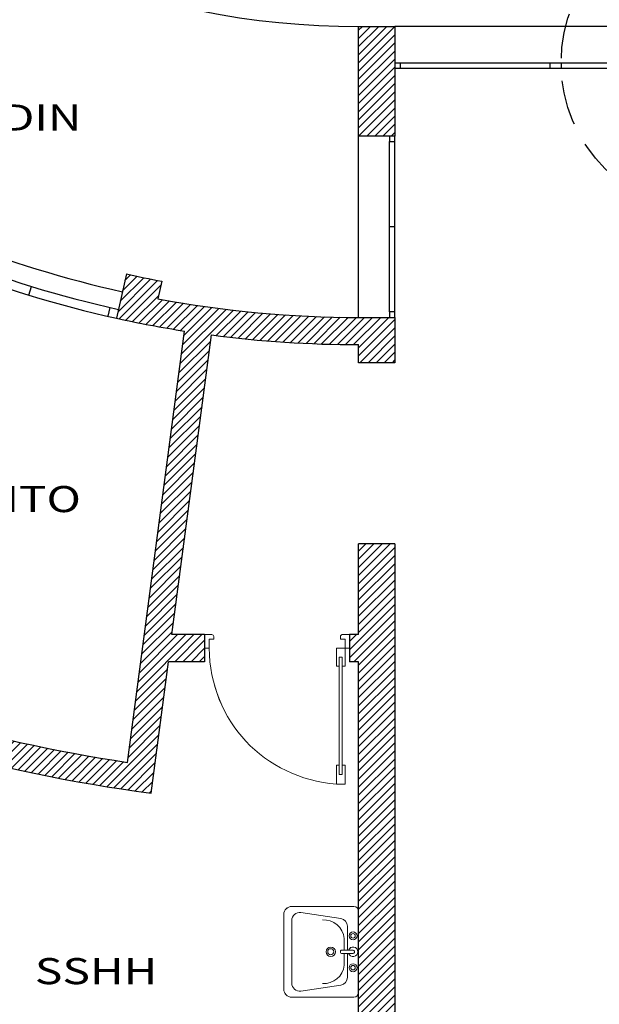
# Model space of a CAD drawing. Units: millimetres. Extents: x 1328 to 1490, y 991 to 1120.
# Drawn here: x 1406 to 1409, y 1063 to 1068 of the extents above; entities that cross this region are included whole.
import ezdxf

# ---------------------------------------------------------------- set-up
doc = ezdxf.new("R2010")
doc.units = ezdxf.units.MM
doc.linetypes.add('DASHED2', pattern=[0.375, 0.25, -0.125])
for name, color, linetype in [('0-05-ABERTURAS', 2, 'Continuous'), ('MUROS-02', 4, 'Continuous'), ('Piso', 1, 'Continuous'), ('Rell', 1, 'Continuous'), ('TEXTM', 2, 'Continuous')]:
    doc.layers.add(name, color=color, linetype=linetype)
doc.layers.add('ARTEFACTOS', color=1, linetype='Continuous', lineweight=15)
doc.layers.add('Puertas', color=2, linetype='Continuous', lineweight=5)
doc.styles.add('R120-50', font='romans.shx', dxfattribs={"width": 1.3, "height": 0.12})

# ---------------------------------------------------------------- blocks, each defined once
blk = doc.blocks.new('LM_4453')
at = {"layer": 'ARTEFACTOS', "lineweight": 15}
for p, q in [((165.55, 190.07), (212.72, 190.07)), ((162.77, 187.3), (162.77, 151.22)), ((174.35, 183.6), (188.21, 183.6)), ((188.21, 186.83), (188.21, 180.08)), ((190.06, 186.83), (190.06, 180.08)), ((190.06, 183.6), (203.92, 183.6)), ((215.5, 187.3), (215.5, 151.22)), ((166.34, 156.53), (169.78, 179.65)), ((181.33, 181.75), (188.21, 181.75)), ((188.71, 179.58), (189.56, 179.58)), ((190.06, 181.75), (196.95, 181.75)), ((208.5, 179.65), (211.94, 156.53)), ((170.91, 151.22), (207.36, 151.22)), ((167.4, 146.6), (210.87, 146.6))]:
    blk.add_line(p, q, dxfattribs=at)
for centre, radius in [((179.89, 186.83), 2.31), ((198.39, 186.83), 2.31), ((179.89, 186.83), 1.31), ((198.39, 186.83), 1.31), ((189.14, 173.88), 2.77), ((189.14, 173.88), 1.77)]:
    blk.add_circle(centre, radius, dxfattribs=at)
for centre, radius, start, end in [((165.55, 187.3), 2.77, 90, 180), ((189.14, 186.83), 2.77, 289.4712, 250.5288), ((212.72, 187.3), 2.77, 0, 90), ((174.35, 178.97), 4.62, 90, 171.545), ((189.13, 186.84), 0.915, 359.7593, 180.2407), ((203.92, 178.97), 4.62, 8.455, 90), ((182.79, 169.66), 12.17, 96.9121, 183.0635), ((188.71, 180.08), 0.5, 180, 270), ((189.56, 180.08), 0.5, 270, 0), ((195.65, 169.81), 12.01, 356.2164, 83.808), ((170.91, 155.85), 4.62, 171.545, 270), ((207.36, 155.85), 4.62, 270, 8.455), ((167.4, 151.22), 4.62, 180, 270), ((210.87, 151.22), 4.62, 270, 0)]:
    blk.add_arc(centre, radius, start, end, dxfattribs=at)
blk = doc.blocks.new('P80')
at = {"layer": 'Puertas', "linetype": 'Continuous'}
for p, q in [((1424.7645, 1065.4239), (1424.7645, 1065.4714)), ((1424.7645, 1065.4714), (1424.8683, 1065.4714)), ((1424.8683, 1065.4714), (1424.8683, 1065.4564)), ((1425.5145, 1065.4714), (1425.4145, 1065.4714)), ((1425.4145, 1065.4714), (1425.4145, 1065.4564)), ((1425.5145, 1065.4964), (1425.5145, 1065.4714)), ((1425.5895, 1065.4964), (1425.5145, 1065.4964)), ((1425.5145, 1065.4239), (1425.5145, 1065.4714)), ((1425.5145, 1065.4714), (1425.5645, 1065.4714)), ((1425.5645, 1065.4464), (1425.5645, 1065.4714)), ((1425.5895, 1065.4564), (1425.5895, 1065.4964)), ((1424.8683, 1065.4239), (1424.7645, 1065.4239)), ((1424.8183, 1065.4564), (1424.8183, 1065.4389)), ((1425.4645, 1065.4564), (1424.8183, 1065.4564)), ((1425.4645, 1065.4389), (1424.8183, 1065.4389)), ((1424.8683, 1065.4389), (1424.8683, 1065.4239)), ((1425.4145, 1065.4389), (1425.4145, 1065.4239)), ((1425.4145, 1065.4239), (1425.5145, 1065.4239)), ((1425.4645, 1065.4564), (1425.4645, 1065.4389)), ((1425.5645, 1065.4464), (1425.5795, 1065.4464)), ((1425.5145, 1064.7214), (1425.5645, 1064.7214)), ((1425.5145, 1064.6964), (1425.5145, 1064.7214)), ((1425.5645, 1064.7464), (1425.5645, 1064.7214)), ((1425.5645, 1064.7464), (1425.5795, 1064.7464)), ((1425.5895, 1064.7364), (1425.5895, 1064.6964)), ((1425.5895, 1064.6964), (1425.5145, 1064.6964)), ((1425.5895, 1064.6964), (1425.5145, 1064.6964))]:
    blk.add_line(p, q, dxfattribs=at)
at = {"layer": 'Puertas', "color": 1}
blk.add_ellipse((1425.61, 1065.575), major_axis=(0.6091, 0.6503), ratio=0.908272, start_param=2.453685, end_param=3.8295, dxfattribs=at)
at = {"layer": 'Puertas', "linetype": 'Continuous'}
for centre, start_param, end_param in [((1425.5795, 1065.4564), 2.356194, 3.926991), ((1425.5795, 1064.7364), 3.926991, 5.497787)]:
    blk.add_ellipse(centre, major_axis=(-0.00707, 0.00707), ratio=1, start_param=start_param, end_param=end_param, dxfattribs=at)
blk = doc.blocks.new('PL TERR')
at = {"color": 1}
for centre, radius, start, end in [((1220.8288, 1241.9051), 23.3616, 192.11664, 269.11259), ((1220.8288, 1241.9051), 21.3616, 193.27087, 269.11259), ((1225.1072, 1249.5371), 38.4264, 222.69363, 261.17232)]:
    blk.add_arc(centre, radius, start, end, dxfattribs=at)
blk = doc.blocks.new('planta')
at = {"layer": 'Rell'}
h = blk.add_hatch(dxfattribs=at)
h.set_pattern_fill('ANSI31', color=256, scale=0.01, style=0)
h.paths.add_polyline_path([(1407.7943, 1068.2964), (1407.5943, 1068.2964), (1407.5943, 1067.6913), (1407.7643, 1067.6913), (1407.7943, 1067.6913)])
h.paths.add_polyline_path([(1407.7943, 1066.6913), (1407.7643, 1066.6913), (1407.5943, 1066.6913, -0.046043), (1406.4868, 1066.7935), (1406.5084, 1066.8912, -0.008403), (1406.3124, 1066.931), (1406.2585, 1066.6869, 0.015402), (1406.6339, 1066.6161), (1406.3196, 1064.2363, -0.070337), (1404.0114, 1064.923), (1404.6624, 1066.2808), (1404.5948, 1066.3132), (1404.5271, 1066.3456), (1404.4046, 1066.0901, -0.001935), (1404.3521, 1066.113), (1404.3177, 1066.0461), (1404.3181, 1066.0458), (1404.2834, 1065.9794, 0.002035), (1404.3397, 1065.9547), (1402.9461, 1063.048, -0.001831), (1402.8752, 1063.0823), (1402.7655, 1062.8577, 0.004545), (1402.946, 1062.7715), (1402.9883, 1062.8622, 0.019836), (1403.7858, 1062.5282), (1403.7509, 1062.4345, 0.004545), (1403.9389, 1062.3663), (1404.022, 1062.6021, -0.023609), (1403.0818, 1062.9841), (1403.9466, 1064.7878, 0.074795), (1406.4485, 1064.0666), (1406.5442, 1064.7913), (1406.7443, 1064.7913), (1406.7443, 1064.9413), (1406.564, 1064.9413), (1406.7824, 1066.5947, 0.032837), (1407.5943, 1066.5413), (1407.5943, 1066.4413), (1407.7943, 1066.4413)])
h.paths.add_polyline_path([(1405.3949, 1067.2126, -0.008403), (1405.2103, 1067.2896), (1405.1733, 1067.1967, -0.022729), (1404.6799, 1067.4393), (1404.7309, 1067.5254, -0.008403), (1404.5572, 1067.6245), (1404.4296, 1067.4095, 0.022118), (1404.9132, 1067.1508), (1404.873, 1067.067), (1405.0082, 1067.0021), (1405.0492, 1067.0876, 0.011091), (1405.3025, 1066.9803)])
h.paths.add_polyline_path([(1403.774, 1068.1792, -0.008403), (1403.6228, 1068.3102), (1403.5586, 1068.2334, -0.013851), (1403.3151, 1068.4638), (1403.1737, 1068.6053), (1403.0676, 1068.4992), (1403.209, 1068.3578, 0.022118), (1403.6136, 1067.9875)])
h.paths.add_polyline_path([(1404.4501, 1069.5988), (1404.3086, 1069.7402), (1403.8808, 1069.3124), (1404.0222, 1069.1709)])
h.paths.add_polyline_path([(1407.7943, 1065.4413), (1407.5943, 1065.4413), (1407.5943, 1064.9413), (1407.5443, 1064.9413), (1407.5443, 1064.8663), (1407.5443, 1064.7913), (1407.5943, 1064.7913), (1407.5943, 1061.9913, -0.012718), (1407.0476, 1062.0052), (1407.0349, 1061.7555, 0.004545), (1407.2348, 1061.7472), (1407.238, 1061.8471, 0.008173), (1407.5943, 1061.8413), (1407.5943, 1060.7993), (1407.6101, 1060.7964), (1408.2869, 1060.7964), (1411.3443, 1060.7964), (1411.3443, 1060.9964), (1407.7943, 1060.9964)])
h.paths.add_polyline_path([(1415.0943, 1061.8413), (1415.6943, 1061.8413), (1415.6943, 1061.7413), (1415.8943, 1061.7413), (1415.8943, 1061.8413), (1415.8943, 1061.9613), (1415.8943, 1061.9913), (1415.0943, 1061.9913), (1415.0943, 1064.7913), (1415.1443, 1064.7913), (1415.1443, 1064.9413), (1415.0943, 1064.9413), (1415.0943, 1065.4413), (1414.8943, 1065.4413), (1414.8943, 1060.9964), (1411.3443, 1060.9964), (1411.3443, 1060.7964), (1415.0943, 1060.7964)])
h.paths.add_polyline_path([(1416.8943, 1066.6913), (1416.8943, 1066.7913), (1416.6943, 1066.7913), (1416.6943, 1066.6913), (1415.0943, 1066.6913), (1414.9243, 1066.6913), (1414.8943, 1066.6913), (1414.8943, 1066.4413), (1415.0943, 1066.4413), (1415.0943, 1066.5413), (1416.1943, 1066.5413), (1416.1943, 1066.4413), (1416.3443, 1066.4413), (1416.3443, 1066.5413), (1416.8943, 1066.5413), (1416.8943, 1066.5713)])
h.paths.add_polyline_path([(1415.0943, 1068.2964), (1414.8943, 1068.2964), (1414.8943, 1067.6306), (1414.9243, 1067.6306), (1415.0943, 1067.6306)])
h.paths.add_polyline_path([(1419.8635, 1066.6913), (1418.5943, 1066.6913), (1418.5943, 1068.1464), (1418.8789, 1068.1464), (1418.8789, 1068.1764), (1418.8789, 1068.2964), (1418.8789, 1068.3964), (1418.6789, 1068.3964), (1418.6789, 1068.2964), (1418.4443, 1068.2964), (1418.4443, 1066.6913), (1418.0943, 1066.6913), (1418.0943, 1066.7913), (1417.8943, 1066.7913), (1417.8943, 1066.6913), (1417.8943, 1066.5413), (1418.4443, 1066.5413), (1418.4443, 1064.1413), (1416.3443, 1064.1413), (1416.3443, 1065.6413), (1416.2693, 1065.6413), (1416.1943, 1065.6413), (1416.1943, 1064.9413), (1415.9443, 1064.9413), (1415.9443, 1064.8663), (1415.9443, 1064.7913), (1416.1943, 1064.7913), (1416.1943, 1063.9913), (1418.4443, 1063.9913), (1418.4443, 1061.9913), (1417.6443, 1061.9913), (1417.6443, 1061.9613), (1417.6443, 1061.8413), (1417.6443, 1061.7413), (1417.8443, 1061.7413), (1417.8443, 1061.8413), (1418.5943, 1061.8413), (1419.1943, 1061.8413), (1419.1943, 1061.7413), (1419.3943, 1061.7413), (1419.3943, 1061.8413), (1419.3943, 1061.9613), (1419.3943, 1061.9913), (1418.5943, 1061.9913), (1418.5943, 1066.5413), (1419.8635, 1066.5413)])
h.paths.add_polyline_path([(1422.0943, 1064.0964), (1421.9443, 1064.0964), (1421.9443, 1061.9913), (1421.1443, 1061.9913), (1421.1443, 1061.9613), (1421.1443, 1061.8413), (1421.1443, 1061.7413), (1421.3443, 1061.7413), (1421.3443, 1061.8413), (1422.0943, 1061.8413)])
h.paths.add_polyline_path([(1424.0635, 1064.3964), (1423.9135, 1064.3964), (1423.9135, 1064.4964), (1423.7635, 1064.4964), (1423.7635, 1063.4212), (1424.0635, 1063.4212), (1424.0635, 1063.4697), (1424.0635, 1063.5212)])
h.paths.add_polyline_path([(1423.9135, 1068.2964), (1423.1385, 1068.2964), (1423.1385, 1068.3964), (1422.9385, 1068.3964), (1422.9385, 1068.2964), (1422.9385, 1068.1464), (1423.7635, 1068.1464), (1423.7635, 1065.7464), (1422.0135, 1065.7464), (1422.0135, 1065.6712), (1422.0135, 1065.5964), (1423.7638, 1065.5964), (1423.7638, 1065.4964), (1423.8388, 1065.4964), (1423.9135, 1065.4964)])
h.paths.add_polyline_path([(1420.9135, 1068.1464), (1421.7385, 1068.1464), (1421.7385, 1068.1764), (1421.7385, 1068.2964), (1421.7385, 1068.3964), (1421.5385, 1068.3964), (1421.5385, 1068.2964), (1419.6789, 1068.2964), (1419.6789, 1068.3964), (1419.4789, 1068.3964), (1419.4789, 1068.2964), (1419.4789, 1068.1464), (1420.7635, 1068.1464), (1420.7635, 1066.6913), (1420.6635, 1066.6913), (1420.6635, 1066.6163), (1420.6635, 1066.5413), (1420.7635, 1066.5413), (1420.7635, 1065.5964), (1421.0135, 1065.5964), (1421.0135, 1065.7464), (1420.9135, 1065.7464)])
h.paths.add_polyline_path([(1406.0524, 1062.1025, -0.025441), (1404.9796, 1062.3141), (1404.9188, 1062.0716, 0.004545), (1405.1132, 1062.0247), (1405.1358, 1062.1221, 0.016347), (1405.835, 1061.9842), (1405.8188, 1061.8855, 0.004545), (1406.0165, 1061.855)])
h.paths.add_polyline_path([(1401.415, 1063.9444), (1401.2929, 1064.0315, -0.005738), (1401.0946, 1064.1784), (1400.9435, 1063.9792, 0.004545), (1401.1039, 1063.8598), (1401.1629, 1063.9405, 0.016347), (1401.7517, 1063.5391), (1401.6981, 1063.4547, 0.004545), (1401.868, 1063.3491), (1401.9981, 1063.5625, -0.016211)])
h.paths.add_polyline_path([(1403.2908, 1066.5376), (1403.1683, 1066.6243), (1401.2929, 1064.0315), (1401.415, 1063.9444)])
h.paths.add_polyline_path([(1402.989, 1066.9485), (1402.9424, 1066.8899), (1402.9454, 1066.8872), (1402.8957, 1066.8311), (1402.8957, 1066.8311, 0.01133), (1403.1683, 1066.6243), (1403.2908, 1066.5376, 0.011252), (1403.5743, 1066.3502), (1403.5745, 1066.3501), (1403.6092, 1066.4166), (1403.6145, 1066.4138), (1403.6543, 1066.4771, -0.02756)])
h.paths.add_polyline_path([(1424.0635, 1063.4212), (1423.7635, 1063.4212), (1423.7635, 1063.0564), (1424.0635, 1063.0564)])
h.paths.add_polyline_path([(1426.4635, 1064.005, 1), (1426.6635, 1064.005, 1)])
h.paths.add_polyline_path([(1426.4635, 1064.255, 1), (1426.6635, 1064.255, 1)])
h.paths.add_polyline_path([(1426.4635, 1067.225, 1), (1426.6635, 1067.225, 1)])
h.paths.add_polyline_path([(1426.4635, 1067.475, 1), (1426.6635, 1067.475, 1)])
h.paths.add_polyline_path([(1418.3405, 1071.0964, 1), (1418.5405, 1071.0964, 1)])
h.paths.add_polyline_path([(1418.0905, 1071.0964, 1), (1418.2905, 1071.0964, 1)])
h.paths.add_polyline_path([(1413.0924, 1071.0964, 1), (1412.8924, 1071.0964, 1)])
h.paths.add_polyline_path([(1412.8424, 1071.0964, 1), (1412.6424, 1071.0964, 1)])
h.paths.add_polyline_path([(1407.5943, 1071.1625), (1407.5943, 1071.0303, 0.69108), (1407.7693, 1071.0964, 0.69108)])
h.paths.add_polyline_path([(1407.2943, 1071.0964, 1), (1407.4943, 1071.0964, 1)])
h.paths.add_polyline_path([(1407.4943, 1071.3714, 1), (1407.2943, 1071.3714, 1)])
h.paths.add_polyline_path([(1407.5943, 1071.1625, 0.182676), (1407.5693, 1071.0964, 0.182676), (1407.5943, 1071.0303)])
h.paths.add_polyline_path([(1407.5679, 1061.3203), (1407.8208, 1061.3203), (1407.8208, 1061.4403), (1407.5679, 1061.4403)], flags=25)
h.paths.add_polyline_path([(1414.8679, 1061.3203), (1415.1208, 1061.3203), (1415.1208, 1061.4403), (1414.8679, 1061.4403)], flags=25)
h.paths.add_polyline_path([(1414.3426, 1060.7699), (1414.3426, 1061.0229), (1414.2226, 1061.0229), (1414.2226, 1060.7699)], flags=9)
h.paths.add_polyline_path([(1417.9284, 1063.9398), (1417.9284, 1064.1928), (1417.8084, 1064.1928), (1417.8084, 1063.9398)], flags=25)
h.paths.add_polyline_path([(1423.1313, 1068.0949), (1423.1313, 1068.3479), (1423.0113, 1068.3479), (1423.0113, 1068.0949)], flags=25)
at = {"layer": '0-05-ABERTURAS'}
for p, q in [((1407.7943, 1068.0964), (1407.8243, 1068.0964)), ((1407.8243, 1068.0964), (1407.8243, 1068.0664)), ((1407.8243, 1068.0964), (1408.6518, 1068.0964)), ((1408.6518, 1068.0664), (1408.6518, 1068.0964)), ((1408.6518, 1068.0964), (1408.7118, 1068.0964)), ((1408.7118, 1068.0964), (1408.7118, 1068.0664)), ((1408.7118, 1068.0964), (1409.5393, 1068.0964)), ((1407.7943, 1068.0664), (1408.6518, 1068.0664)), ((1408.6518, 1068.0664), (1409.5393, 1068.0664)), ((1407.5943, 1066.6913), (1407.5943, 1067.6913)), ((1407.7643, 1067.6913), (1407.7643, 1067.6613)), ((1407.7643, 1067.6613), (1407.7943, 1067.6613)), ((1407.7643, 1066.7213), (1407.7643, 1067.6613)), ((1407.7943, 1067.6613), (1407.7943, 1067.6913)), ((1407.7943, 1066.7213), (1407.7943, 1067.6613)), ((1407.7943, 1067.1913), (1407.7643, 1067.1913)), ((1405.7746, 1066.8143), (1405.7893, 1066.8621)), ((1406.2205, 1066.7467), (1406.2097, 1066.6976)), ((1407.7643, 1066.7213), (1407.7643, 1066.6913)), ((1407.7943, 1066.7213), (1407.7643, 1066.7213)), ((1407.7943, 1066.6913), (1407.7943, 1066.7213))]:
    blk.add_line(p, q, dxfattribs=at)
for radius in [6.0518, 6.1518, 6.2018]:
    blk.add_arc((1407.5943, 1072.7431), radius, 248.31274, 257.56136, dxfattribs=at)
at = {"layer": 'ARTEFACTOS', "lineweight": 15, "extrusion": (0, 0, -1)}
for centre, major_axis, start_param, end_param in [((1407.2253, 1063.3978), (0.0311, 0.0311), 3.926991, 5.497787), ((1407.2253, 1063.3978), (0.0311, 0.0311), 3.926991, 5.497787), ((1407.2253, 1063.3978), (0.0311, 0.0311), 3.926991, 5.497787), ((1407.2692, 1063.3644), (-0.0311, 0.0311), 5.497787, 7.216152), ((1407.2692, 1063.3644), (-0.0311, 0.0311), 5.497787, 7.216152), ((1407.2692, 1063.3644), (-0.0311, 0.0311), 5.497787, 7.216152), ((1407.568, 1063.4154), (0.0186, 0.0186), -0.785398, 0.784107), ((1407.568, 1063.4154), (0.0186, 0.0186), -0.785398, 0.784107), ((1407.568, 1063.4154), (0.0186, 0.0186), -0.785398, 0.784107), ((1407.568, 1063.4154), (0.0186, 0.0186), 0.784107, 0.785398), ((1407.568, 1063.4154), (0.0186, 0.0186), 0.784107, 0.785398), ((1407.568, 1063.4154), (0.0186, 0.0186), 0.784107, 0.785398), ((1407.4018, 1063.2532), (0.0807, 0.0807), -0.851435, 0.677327), ((1407.4018, 1063.2532), (0.0807, 0.0807), -0.851435, 0.677327), ((1407.4018, 1063.2532), (0.0807, 0.0807), -0.851435, 0.677327), ((1407.4889, 1063.3318), (0.0311, 0.0311), -0.63783, 0.785398), ((1407.4889, 1063.3318), (0.0311, 0.0311), -0.63783, 0.785398), ((1407.4889, 1063.3318), (0.0311, 0.0311), -0.63783, 0.785398), ((1407.5636, 1063.2792), (0.0155, 0.0155), -0.785398, 5.497787), ((1407.5636, 1063.2792), (0.0155, 0.0155), -0.785398, 5.497787), ((1407.5636, 1063.2792), (0.0155, 0.0155), -0.785398, 5.497787), ((1407.5636, 1063.2792), (0.00882, 0.00882), -0.785398, 5.497787), ((1407.5636, 1063.2792), (0.00882, 0.00882), -0.785398, 5.497787), ((1407.5636, 1063.2792), (0.00882, 0.00882), -0.785398, 5.497787), ((1407.4406, 1063.1913), (-0.0186, 0.0186), 0.7853982614362077, 7.068583568615793), ((1407.4406, 1063.1913), (-0.0186, 0.0186), 0.7853982614362077, 7.068583568615793), ((1407.4406, 1063.1913), (-0.0186, 0.0186), 0.7853982614362077, 7.068583568615793), ((1407.4406, 1063.1913), (-0.0119, 0.0119), 0.7853982614311062, 7.068583568610692), ((1407.4406, 1063.1913), (-0.0119, 0.0119), 0.7853982614311062, 7.068583568610692), ((1407.4406, 1063.1913), (-0.0119, 0.0119), 0.7853982614311062, 7.068583568610692), ((1407.4995, 1063.1953), (0.00336, 0.00336), 3.926991, 5.497787), ((1407.4995, 1063.1953), (0.00336, 0.00336), 3.926991, 5.497787), ((1407.4995, 1063.1953), (0.00336, 0.00336), 3.926991, 5.497787), ((1407.4995, 1063.1873), (0.00336, 0.00336), 2.356195, 3.926991), ((1407.4995, 1063.1873), (0.00336, 0.00336), 2.356195, 3.926991), ((1407.4995, 1063.1873), (0.00336, 0.00336), 2.356195, 3.926991), ((1407.5636, 1063.1913), (0.0186, 0.0186), 4.266828, 9.870339), ((1407.5636, 1063.1913), (0.0186, 0.0186), 4.266828, 9.870339), ((1407.5636, 1063.1913), (0.0186, 0.0186), 4.266828, 9.870339), ((1407.5636, 1063.1912), (-0.00615, 0.00615), 0.781197, 3.931193), ((1407.5636, 1063.1912), (-0.00615, 0.00615), 0.781197, 3.931193), ((1407.5636, 1063.1912), (-0.00615, 0.00615), 0.781197, 3.931193), ((1407.4005, 1063.131), (0.0818, 0.0818), 0.906038, 2.409664), ((1407.4005, 1063.131), (0.0818, 0.0818), 0.906038, 2.409664), ((1407.4005, 1063.131), (0.0818, 0.0818), 0.906038, 2.409664), ((1407.5636, 1063.1034), (0.0155, 0.0155), -0.785398, 5.497787), ((1407.5636, 1063.1034), (0.0155, 0.0155), -0.785398, 5.497787), ((1407.5636, 1063.1034), (0.0155, 0.0155), -0.785398, 5.497787), ((1407.5636, 1063.1034), (0.00882, 0.00882), -0.785398, 5.497787), ((1407.5636, 1063.1034), (0.00882, 0.00882), -0.785398, 5.497787), ((1407.5636, 1063.1034), (0.00882, 0.00882), -0.785398, 5.497787), ((1407.4889, 1063.0508), (0.0311, 0.0311), 0.785398, 2.208627), ((1407.4889, 1063.0508), (0.0311, 0.0311), 0.785398, 2.208627), ((1407.4889, 1063.0508), (0.0311, 0.0311), 0.785398, 2.208627), ((1407.2253, 1062.9848), (-0.0311, 0.0311), 3.926991, 5.497787), ((1407.2253, 1062.9848), (-0.0311, 0.0311), 3.926991, 5.497787), ((1407.2253, 1062.9848), (-0.0311, 0.0311), 3.926991, 5.497787), ((1407.2692, 1063.0182), (-0.0311, 0.0311), 3.779423, 5.497787), ((1407.2692, 1063.0182), (-0.0311, 0.0311), 3.779423, 5.497787), ((1407.2692, 1063.0182), (-0.0311, 0.0311), 3.779423, 5.497787), ((1407.568, 1062.9672), (-0.0186, 0.0186), 2.356195, 3.926991), ((1407.568, 1062.9672), (-0.0186, 0.0186), 2.356195, 3.926991), ((1407.568, 1062.9672), (-0.0186, 0.0186), 2.356195, 3.926991)]:
    blk.add_ellipse(centre, major_axis=major_axis, ratio=1, start_param=start_param, end_param=end_param, dxfattribs=at)
at = {"layer": 'MUROS-02'}
for p, q in [((1407.5943, 1067.6913), (1407.5943, 1068.2964)), ((1407.5943, 1068.2964), (1407.7943, 1068.2964)), ((1407.5943, 1068.2964), (1407.7943, 1068.2964)), ((1407.5943, 1067.6913), (1407.5943, 1068.2964)), ((1407.5943, 1068.2964), (1407.7943, 1068.2964)), ((1407.5943, 1067.6913), (1407.5943, 1068.2964)), ((1407.7943, 1068.2964), (1407.7943, 1067.6913)), ((1407.7643, 1067.6913), (1407.5943, 1067.6913)), ((1407.7943, 1067.6913), (1407.7643, 1067.6913)), ((1406.3124, 1066.931), (1406.2585, 1066.6869)), ((1406.5084, 1066.8912), (1406.4868, 1066.7935)), ((1407.5943, 1066.6913), (1407.7643, 1066.6913)), ((1407.7643, 1066.6913), (1407.7943, 1066.6913)), ((1407.7943, 1066.6913), (1407.7943, 1066.4413)), ((1406.3196, 1064.2363), (1406.6339, 1066.6161)), ((1406.564, 1064.9413), (1406.7824, 1066.5947)), ((1407.5943, 1066.4413), (1407.5943, 1066.5413)), ((1407.7943, 1066.4413), (1407.5943, 1066.4413)), ((1407.5943, 1064.9413), (1407.5943, 1065.4413)), ((1407.7943, 1065.4413), (1407.5943, 1065.4413)), ((1407.7943, 1065.4413), (1407.7943, 1060.9964)), ((1406.7443, 1064.9413), (1406.564, 1064.9413)), ((1406.7443, 1064.9413), (1406.7443, 1064.7913)), ((1407.5443, 1064.9413), (1407.5443, 1064.7913)), ((1407.5943, 1064.9413), (1407.5443, 1064.9413)), ((1406.4485, 1064.0666), (1406.5442, 1064.7913)), ((1406.7443, 1064.7913), (1406.5442, 1064.7913)), ((1407.5943, 1064.7913), (1407.5443, 1064.7913)), ((1407.5943, 1061.9913), (1407.5943, 1064.7913))]:
    blk.add_line(p, q, dxfattribs=at)
for radius, start, end in [(5.9518, 257.56136, 259.48705), (6.0518, 259.45522, 270), (6.2018, 257.56136, 261.09106), (6.2018, 262.47698, 270), (8.6018, 245.38414, 261.47779), (8.7518, 245.36701, 262.47698)]:
    blk.add_arc((1407.5943, 1072.7431), radius, start, end, dxfattribs=at)
at = {"layer": 'Piso'}
blk.add_line((1414.8943, 1068.2964), (1407.7943, 1068.2964), dxfattribs=at)
at = {"layer": 'Piso', "linetype": 'DASHED2'}
blk.add_circle((1409.5393, 1068.0964), 0.8276, dxfattribs=at)
at = {"layer": 'Piso'}
blk.add_arc((1407.5943, 1072.7431), 4.4467, 225, 270, dxfattribs=at)
at = {"layer": 'Puertas', "linetype": 'Continuous', "extrusion": (0, 0, -1)}
for centre, start_param, end_param in [((1406.7843, 1064.9313), 0.785398, 2.356194), ((1406.7843, 1064.9313), 0.785398, 2.356194), ((1406.7843, 1064.9313), 0.785398, 2.356194), ((1407.5043, 1064.9313), 5.497787, 7.068583), ((1407.5043, 1064.9313), 5.497787, 7.068583), ((1407.5043, 1064.9313), 5.497787, 7.068583)]:
    blk.add_ellipse(centre, major_axis=(-0.00707, 0.00707), ratio=1, start_param=start_param, end_param=end_param, dxfattribs=at)
at = {"layer": 'Puertas', "color": 1, "extrusion": (0, 0, -1)}
blk.add_ellipse((1407.623, 1064.9619), major_axis=(0.6503, 0.6091), ratio=0.908272, start_param=2.453685, end_param=3.8295, dxfattribs=at)
blk.add_ellipse((1407.623, 1064.9619), major_axis=(0.6503, 0.6091), ratio=0.908272, start_param=2.453685, end_param=3.8295, dxfattribs=at)
blk.add_ellipse((1407.623, 1064.9619), major_axis=(0.6503, 0.6091), ratio=0.908272, start_param=2.453685, end_param=3.8295, dxfattribs=at)
blk.add_blockref('PL TERR', (190.5155, -160.1087))
at = {"layer": '0-05-ABERTURAS', "xscale": -1, "rotation": 270}
blk.add_blockref('P80', (342.0479, -360.6482), dxfattribs=at)
at = {"layer": 'ARTEFACTOS', "xscale": -0.0095000006258488, "yscale": 0.0095000006258488, "zscale": 0.0095000000000027, "rotation": 269.9999943830685}
blk.add_blockref('LM_4453', (1405.7887, 1061.3945), dxfattribs=at)
at = {"layer": 'TEXTM', "ltscale": 0.5, "style": 'R120-50', "width": 1.3}
for s, p in [('JARDIN', (1405.1751, 1067.7222)), ('DEPOSITO', (1404.8148, 1065.617)), ('SSHH', (1405.8074, 1063.0126))]:
    blk.add_text(s, height=0.144, dxfattribs=at).set_placement(p)

msp = doc.modelspace()

# ---------------------------------------------------------------- block references
msp.add_blockref('planta', (0, 0))

doc.saveas('drawing.dxf')
